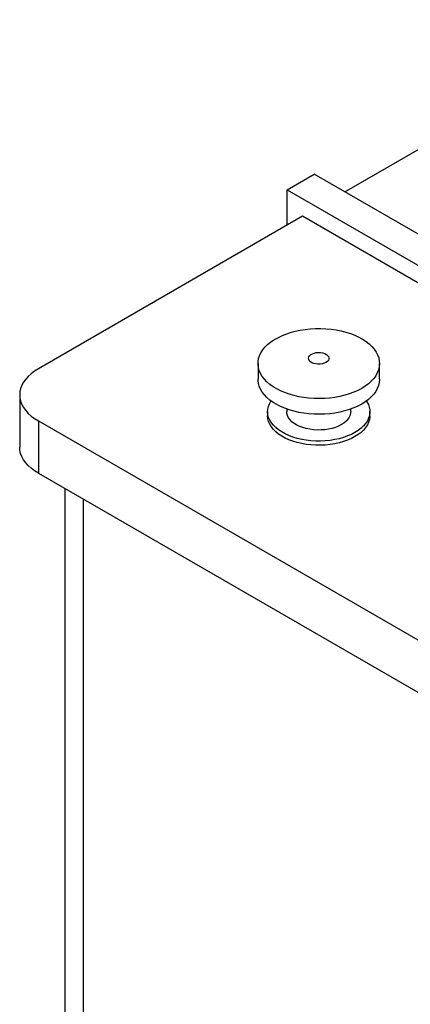
# Model space of a CAD drawing. Units: millimetres. Extents: x 80 to 8320, y 80 to 5860.
# Drawn here: x 5955 to 6260, y 4273 to 5042 of the extents above; entities that cross this region are included whole.
import ezdxf

# ---------------------------------------------------------------- set-up
doc = ezdxf.new("R2010")
doc.units = ezdxf.units.MM
doc.header["$LTSCALE"] = 20

msp = doc.modelspace()

# ---------------------------------------------------------------- linework, layer by layer
at = {"color": 7, "linetype": 'Continuous', "lineweight": 25}
for p, q in [((6209.06, 4907.91), (6442.07, 5042.42)), ((6163.8, 4909.54), (6185.01, 4921.79)), ((7269.71, 4295.6), (6185.01, 4921.79)), ((6163.8, 4909.54), (7248.5, 4283.36)), ((6163.8, 4881.78), (6163.8, 4909.54)), ((6175.82, 4888.72), (5969.34, 4769.53)), ((7236.48, 4276.42), (6175.82, 4888.72)), ((6141.05, 4773.61), (6141.05, 4761.37)), ((6236.05, 4761.37), (6236.05, 4773.61)), ((5954.7, 4749.12), (5954.7, 4708.29)), ((6148.55, 4736.05), (6148.55, 4732.79)), ((6163.55, 4738.05), (6163.55, 4736.05)), ((6213.55, 4736.05), (6213.55, 4738.05)), ((6228.55, 4732.79), (6228.55, 4736.05)), ((5969.34, 4728.71), (6959.29, 4157.22)), ((5969.34, 4728.71), (5969.34, 4687.88)), ((5969.34, 4687.88), (6959.29, 4116.39)), ((5990.05, 4675.92), (5990.05, 3503.89))]:
    msp.add_line(p, q, dxfattribs=at)
at = {"color": 8, "linetype": 'Continuous', "lineweight": 25}
msp.add_line((6004.7, 3483.48), (6004.7, 4667.47), dxfattribs=at)
at = {"color": 7, "linetype": 'Continuous', "lineweight": 25, "flags": 128}
for points in [[(6222.13, 4754.22), (6219.12, 4752.63), (6215.89, 4751.19), (6212.44, 4749.92), (6208.83, 4748.82), (6205.06, 4747.9), (6201.17, 4747.18), (6197.19, 4746.65), (6193.14, 4746.32), (6189.06, 4746.19), (6184.97, 4746.27), (6180.91, 4746.55), (6176.91, 4747.03), (6173, 4747.7), (6169.2, 4748.57), (6165.54, 4749.62), (6162.05, 4750.86), (6158.76, 4752.25), (6155.69, 4753.81), (6152.86, 4755.52), (6150.3, 4757.35), (6148.02, 4759.31), (6146.04, 4761.38), (6144.38, 4763.53), (6143.04, 4765.76), (6142.04, 4768.05), (6141.38, 4770.38), (6141.07, 4772.73), (6141.12, 4775.09), (6141.51, 4777.44), (6142.25, 4779.76), (6143.34, 4782.03), (6144.76, 4784.24), (6146.51, 4786.38), (6148.56, 4788.42), (6150.91, 4790.35), (6153.55, 4792.15), (6156.44, 4793.82), (6159.56, 4795.34), (6162.91, 4796.7), (6166.44, 4797.88), (6170.13, 4798.89), (6173.97, 4799.71), (6177.91, 4800.34), (6181.93, 4800.77), (6185.99, 4801), (6190.08, 4801.02), (6194.16, 4800.84), (6198.19, 4800.46), (6202.15, 4799.89), (6206.01, 4799.11), (6209.75, 4798.15), (6213.32, 4797.01), (6216.71, 4795.69), (6219.9, 4794.21), (6222.85, 4792.58), (6225.55, 4790.81), (6227.97, 4788.91), (6230.1, 4786.9), (6231.93, 4784.79), (6233.43, 4782.59), (6234.6, 4780.33), (6235.43, 4778.02), (6235.91, 4775.68), (6236.04, 4773.32), (6235.82, 4770.96), (6235.25, 4768.63), (6234.34, 4766.33), (6233.08, 4764.08), (6231.5, 4761.91), (6229.6, 4759.82), (6227.39, 4757.83), (6224.9, 4755.96), (6222.13, 4754.22)], [(6194.2, 4774.43), (6192.86, 4773.81), (6191.31, 4773.36), (6189.63, 4773.12), (6187.9, 4773.09), (6186.2, 4773.28), (6184.61, 4773.68), (6183.2, 4774.26), (6182.05, 4775), (6181.2, 4775.87), (6180.69, 4776.83), (6180.55, 4777.82), (6180.78, 4778.81), (6181.38, 4779.75), (6182.31, 4780.59), (6183.54, 4781.3), (6184.99, 4781.83), (6186.62, 4782.18), (6188.33, 4782.31), (6190.05, 4782.23), (6191.71, 4781.94), (6193.21, 4781.45), (6194.5, 4780.78), (6195.51, 4779.97), (6196.19, 4779.05), (6196.52, 4778.07), (6196.47, 4777.07), (6196.06, 4776.1), (6195.29, 4775.21), (6194.2, 4774.43)], [(5969.34, 4769.53), (5966.4, 4767.67), (5963.74, 4765.67), (5961.4, 4763.55), (5959.38, 4761.31), (5957.71, 4758.99), (5956.4, 4756.59), (5955.46, 4754.13), (5954.89, 4751.63), (5954.7, 4749.12), (5954.89, 4746.6), (5955.46, 4744.1), (5956.4, 4741.64), (5957.71, 4739.24), (5959.38, 4736.92), (5961.4, 4734.68), (5963.74, 4732.56), (5966.4, 4730.56), (5969.34, 4728.71)], [(6222.13, 4741.98), (6219.12, 4740.38), (6215.89, 4738.94), (6212.44, 4737.67), (6208.83, 4736.57), (6205.06, 4735.66), (6201.17, 4734.93), (6197.19, 4734.4), (6193.14, 4734.07), (6189.06, 4733.95), (6184.97, 4734.02), (6180.91, 4734.3), (6176.91, 4734.78), (6173, 4735.46), (6169.2, 4736.32), (6165.54, 4737.38), (6162.05, 4738.61), (6158.76, 4740.01), (6155.69, 4741.56), (6152.86, 4743.27), (6150.3, 4745.11), (6148.02, 4747.06), (6146.04, 4749.13), (6144.38, 4751.28), (6143.04, 4753.51), (6142.04, 4755.8), (6141.38, 4758.13), (6141.07, 4760.48), (6141.05, 4761.37)], [(6236.05, 4761.37), (6236.04, 4761.07), (6235.82, 4758.72), (6235.25, 4756.38), (6234.34, 4754.08), (6233.08, 4751.83), (6231.5, 4749.66), (6229.6, 4747.57), (6227.39, 4745.58), (6224.9, 4743.72), (6222.13, 4741.98)], [(6216.83, 4719.73), (6214.06, 4718.27), (6211.06, 4716.97), (6207.87, 4715.83), (6204.5, 4714.88), (6201, 4714.11), (6197.38, 4713.53), (6193.69, 4713.15), (6189.95, 4712.98), (6186.2, 4713), (6182.48, 4713.23), (6178.8, 4713.66), (6175.21, 4714.28), (6171.74, 4715.1), (6168.41, 4716.1), (6165.26, 4717.28), (6162.32, 4718.62), (6159.61, 4720.11), (6157.15, 4721.75), (6154.97, 4723.51), (6153.08, 4725.38), (6151.5, 4727.34), (6150.25, 4729.38), (6149.34, 4731.48), (6148.77, 4733.62), (6148.55, 4735.78), (6148.68, 4737.95), (6149.16, 4740.09), (6149.99, 4742.2), (6151.16, 4744.26), (6151.24, 4744.39)], [(6225.85, 4744.39), (6226.26, 4743.75), (6227.34, 4741.68), (6228.08, 4739.56), (6228.48, 4737.41), (6228.52, 4735.24), (6228.22, 4733.08), (6227.56, 4730.95), (6226.56, 4728.87), (6225.23, 4726.84), (6223.57, 4724.9), (6221.61, 4723.06), (6219.36, 4721.33), (6216.83, 4719.73)], [(6206.22, 4725.85), (6204.01, 4724.71), (6201.58, 4723.74), (6198.96, 4722.93), (6196.2, 4722.31), (6193.33, 4721.89), (6190.4, 4721.66), (6187.44, 4721.64), (6184.49, 4721.81), (6181.6, 4722.19), (6178.81, 4722.76), (6176.15, 4723.52), (6173.67, 4724.45), (6171.4, 4725.55), (6169.37, 4726.79), (6167.61, 4728.17), (6166.14, 4729.65), (6164.99, 4731.23), (6164.16, 4732.87), (6163.68, 4734.56), (6163.55, 4736.05)], [(6213.55, 4736.05), (6213.48, 4734.99), (6213.08, 4733.29), (6212.35, 4731.63), (6211.27, 4730.04), (6209.88, 4728.53), (6208.19, 4727.13), (6206.22, 4725.85)], [(6216.83, 4716.46), (6214.06, 4715), (6211.06, 4713.7), (6207.87, 4712.57), (6204.5, 4711.61), (6201, 4710.84), (6197.38, 4710.27), (6193.69, 4709.89), (6189.95, 4709.71), (6186.2, 4709.74), (6182.48, 4709.96), (6178.8, 4710.39), (6175.21, 4711.02), (6171.74, 4711.83), (6168.41, 4712.83), (6165.26, 4714.01), (6162.32, 4715.35), (6159.61, 4716.85), (6157.15, 4718.48), (6154.97, 4720.24), (6153.08, 4722.11), (6151.5, 4724.08), (6150.25, 4726.12), (6149.34, 4728.22), (6148.77, 4730.36), (6148.55, 4732.52), (6148.55, 4732.79)], [(6228.55, 4732.79), (6228.52, 4731.98), (6228.22, 4729.82), (6227.56, 4727.69), (6226.56, 4725.6), (6225.23, 4723.58), (6223.57, 4721.63), (6221.61, 4719.79), (6219.36, 4718.06), (6216.83, 4716.46)], [(5969.34, 4687.88), (5966.4, 4689.73), (5963.74, 4691.73), (5961.4, 4693.86), (5959.38, 4696.09), (5957.71, 4698.42), (5956.4, 4700.82), (5955.46, 4703.28), (5954.89, 4705.77), (5954.7, 4708.29)]]:
    msp.add_lwpolyline(points, dxfattribs=at)

doc.saveas('drawing.dxf')
